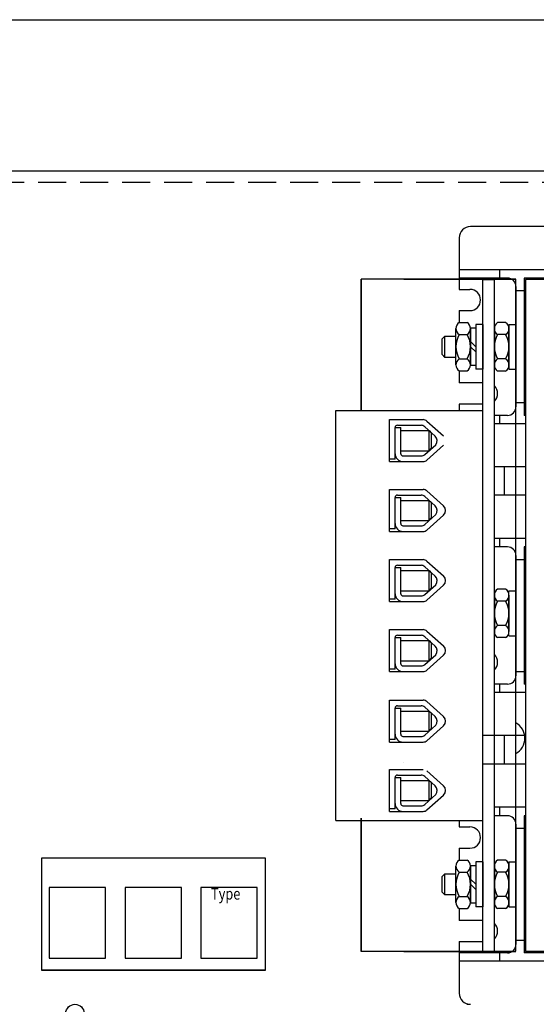
# Model space of a CAD drawing. Units: inches. Extents: x 2 to 130, y -12 to 86.
# Drawn here: x 98 to 102, y 39 to 47 of the extents above; entities that cross this region are included whole.
import ezdxf

# ---------------------------------------------------------------- set-up
doc = ezdxf.new("R2010")
doc.units = ezdxf.units.IN
doc.header["$MEASUREMENT"] = 0
doc.linetypes.add('HIDDEN', pattern=[0.375, 0.25, -0.125])

msp = doc.modelspace()

# ---------------------------------------------------------------- linework, layer by layer
at = {"color": 7, "lineweight": 30}
for p, q in [((88.9844, 47.4973), (105.7822, 47.4973)), ((88.9844, 46.1473), (105.7822, 46.1473)), ((104.03, 45.6505), (101.844, 45.6505)), ((101.744, 45.5505), (101.744, 45.0905)), ((101.744, 45.5494), (101.744, 45.0894)), ((104.13, 45.2644), (101.744, 45.2644)), ((102.1045, 45.2644), (102.1045, 45.1894)), ((102.2495, 45.1814), (100.8695, 45.1814)), ((100.8695, 45.1814), (100.8695, 44.0069)), ((100.8695, 44.0069), (100.8695, 45.1814)), ((102.2495, 45.1814), (100.9995, 45.1814)), ((101.744, 45.1769), (101.2495, 45.1769)), ((102.1745, 45.1894), (101.744, 45.1894)), ((102.2495, 45.1769), (101.744, 45.1769)), ((101.9535, 39.1769), (101.9535, 45.1769)), ((101.9535, 45.1769), (102.0575, 45.1769)), ((102.0575, 39.1769), (102.0575, 45.1769)), ((102.2495, 39.1814), (102.2495, 45.1814)), ((102.2495, 39.1814), (102.2495, 45.1814)), ((102.2495, 45.1144), (102.2495, 44.078)), ((102.3245, 45.1894), (102.3245, 43.9644)), ((103.5495, 45.1894), (102.3245, 45.1894)), ((102.337, 45.1769), (102.337, 39.1769)), ((103.537, 45.1769), (102.337, 45.1769)), ((101.744, 45.0894), (101.839, 45.0894)), ((102.2495, 45.078), (102.3245, 45.078)), ((102.2495, 45.078), (102.3245, 45.078)), ((101.744, 44.9005), (101.744, 44.7934)), ((101.744, 44.8994), (101.839, 44.8994)), ((101.744, 44.8994), (101.744, 44.8017)), ((101.7435, 44.7939), (101.8155, 44.7939)), ((101.9535, 44.7769), (101.8915, 44.7769)), ((101.8915, 44.7769), (101.8915, 44.3769)), ((101.9535, 44.7769), (101.9535, 44.3769)), ((102.1585, 44.7934), (102.0865, 44.7934)), ((102.1875, 44.7769), (102.2495, 44.7769)), ((102.1875, 44.7769), (102.1875, 44.3769)), ((102.2495, 44.7769), (102.2495, 44.3769)), ((101.5908, 44.6463), (101.6163, 44.6719)), ((101.6163, 44.6719), (101.7145, 44.6719)), ((101.6163, 44.4819), (101.6163, 44.6719)), ((101.7145, 44.415), (101.7145, 44.7398)), ((101.7435, 44.6857), (101.8155, 44.6857)), ((101.8445, 44.4089), (101.8445, 44.7459)), ((101.8445, 44.7459), (101.8915, 44.7459)), ((101.8445, 44.7398), (101.8445, 44.415)), ((101.8915, 44.7459), (101.8915, 44.4089)), ((102.0575, 44.4084), (102.0575, 44.7454)), ((102.0575, 44.7393), (102.0575, 44.4145)), ((102.1585, 44.6852), (102.0865, 44.6852)), ((102.1875, 44.4145), (102.1875, 44.7393)), ((101.5908, 44.5075), (101.5908, 44.6463)), ((101.8915, 44.5774), (101.8445, 44.6244)), ((101.8915, 44.5304), (101.8445, 44.5774)), ((101.6163, 44.4819), (101.5908, 44.5075)), ((101.7145, 44.4819), (101.6163, 44.4819)), ((101.7435, 44.4692), (101.8155, 44.4692)), ((101.8915, 44.4089), (101.8445, 44.4089)), ((102.1585, 44.4687), (102.0865, 44.4687)), ((102.2495, 44.4655), (102.2495, 44.0394)), ((101.7435, 44.3609), (101.8155, 44.3609)), ((101.744, 44.3604), (101.744, 44.2544)), ((101.744, 44.345), (101.744, 44.2555)), ((101.9535, 44.3769), (101.8915, 44.3769)), ((102.1585, 44.3604), (102.0865, 44.3604)), ((102.1875, 44.3769), (102.2495, 44.3769)), ((101.9535, 44.2544), (101.744, 44.2544)), ((101.744, 44.0655), (101.744, 44.0069)), ((101.744, 44.0644), (101.744, 44.0195)), ((101.9535, 44.0644), (101.744, 44.0644)), ((102.2495, 44.078), (102.3245, 44.078)), ((102.2495, 44.078), (102.3245, 44.078)), ((100.6415, 40.3469), (100.6415, 44.0069)), ((100.6415, 44.0069), (101.9535, 44.0069)), ((101.9535, 40.3469), (101.9535, 44.0069)), ((102.1745, 43.9644), (102.0575, 43.9644)), ((102.1045, 43.9644), (102.1045, 43.8894)), ((102.337, 43.9644), (102.3245, 43.9644)), ((101.1215, 43.9259), (101.4225, 43.9259)), ((101.1215, 43.5519), (101.1215, 43.9259)), ((101.1915, 43.8759), (101.4034, 43.8759)), ((101.4557, 43.9132), (101.6048, 43.7805)), ((102.337, 43.8894), (102.0575, 43.8894)), ((101.1715, 43.5744), (101.1715, 43.8559)), ((101.1715, 43.8559), (101.2215, 43.8559)), ((101.2215, 43.6219), (101.2215, 43.8559)), ((101.2215, 43.8289), (101.474, 43.8289)), ((101.4367, 43.8632), (101.5304, 43.7798)), ((101.474, 43.6489), (101.474, 43.8289)), ((101.474, 43.8289), (101.494, 43.8089)), ((101.494, 43.8089), (101.494, 43.6689)), ((101.4367, 43.6146), (101.5353, 43.7024)), ((101.4557, 43.5646), (101.6048, 43.6973)), ((101.2215, 43.6489), (101.474, 43.6489)), ((101.474, 43.6489), (101.494, 43.6689)), ((101.1715, 43.5744), (101.1215, 43.5744)), ((101.1215, 43.5519), (101.4225, 43.5519)), ((101.2415, 43.6019), (101.4034, 43.6019)), ((102.337, 43.5055), (102.0575, 43.5055)), ((102.1495, 43.2505), (102.1495, 43.5055)), ((102.2495, 43.2505), (102.2495, 43.5055)), ((101.1215, 43.3019), (101.4225, 43.3019)), ((101.1215, 42.9279), (101.1215, 43.3019)), ((101.4557, 43.2892), (101.6048, 43.1565)), ((101.1715, 42.9504), (101.1715, 43.2319)), ((101.1715, 43.2319), (101.2215, 43.2319)), ((101.1915, 43.2519), (101.4034, 43.2519)), ((101.2215, 42.9979), (101.2215, 43.2319)), ((101.2215, 43.2049), (101.474, 43.2049)), ((101.4367, 43.2392), (101.5304, 43.1558)), ((101.474, 43.2049), (101.494, 43.1849)), ((101.474, 43.0249), (101.474, 43.2049)), ((101.494, 43.1849), (101.494, 43.0449)), ((102.337, 43.2505), (102.0575, 43.2505)), ((101.2215, 43.0249), (101.474, 43.0249)), ((101.4367, 42.9906), (101.5353, 43.0784)), ((101.4557, 42.9406), (101.6048, 43.0733)), ((101.474, 43.0249), (101.494, 43.0449)), ((101.1715, 42.9504), (101.1215, 42.9504)), ((101.1215, 42.9279), (101.4225, 42.9279)), ((101.2415, 42.9779), (101.4034, 42.9779)), ((102.337, 42.8644), (102.0575, 42.8644)), ((102.1045, 42.8644), (102.1045, 42.7894)), ((102.1745, 42.7894), (102.0575, 42.7894)), ((102.3245, 42.7894), (102.3245, 41.5644)), ((102.337, 42.7894), (102.3245, 42.7894)), ((101.1215, 42.3019), (101.1215, 42.6759)), ((101.1215, 42.6759), (101.4225, 42.6759)), ((101.4557, 42.6632), (101.6048, 42.5305)), ((102.2495, 42.7144), (102.2495, 41.678)), ((102.2495, 42.678), (102.3245, 42.678)), ((102.2495, 42.678), (102.3245, 42.678)), ((101.1715, 42.3244), (101.1715, 42.6059)), ((101.1715, 42.6059), (101.2215, 42.6059)), ((101.1915, 42.6259), (101.4034, 42.6259)), ((101.2215, 42.3719), (101.2215, 42.6059)), ((101.2215, 42.5789), (101.474, 42.5789)), ((101.4367, 42.6132), (101.5304, 42.5298)), ((101.474, 42.3989), (101.474, 42.5789)), ((101.474, 42.5789), (101.494, 42.5589)), ((101.494, 42.5589), (101.494, 42.4189)), ((101.2215, 42.3989), (101.474, 42.3989)), ((101.4367, 42.3646), (101.5353, 42.4524)), ((101.4557, 42.3146), (101.6048, 42.4473)), ((101.474, 42.3989), (101.494, 42.4189)), ((102.1585, 42.4127), (102.0865, 42.4127)), ((102.1875, 41.9962), (102.1875, 42.3962)), ((102.1875, 42.3962), (102.2495, 42.3962)), ((102.2495, 41.9962), (102.2495, 42.3962)), ((101.1715, 42.3244), (101.1215, 42.3244)), ((101.1215, 42.3019), (101.4225, 42.3019)), ((101.2415, 42.3519), (101.4034, 42.3519)), ((102.0575, 42.3647), (102.0575, 42.0277)), ((102.0575, 42.0338), (102.0575, 42.3586)), ((102.1585, 42.3045), (102.0865, 42.3045)), ((102.1875, 42.3586), (102.1875, 42.0338)), ((101.1215, 42.0509), (101.4225, 42.0509)), ((101.1215, 41.6769), (101.1215, 42.0509)), ((101.4557, 42.0382), (101.6048, 41.9055)), ((102.1585, 42.088), (102.0865, 42.088)), ((102.2495, 42.0655), (102.2495, 41.6394)), ((101.1715, 41.9809), (101.2215, 41.9809)), ((101.1715, 41.6994), (101.1715, 41.9809)), ((101.1915, 42.0009), (101.4034, 42.0009)), ((101.2215, 41.7469), (101.2215, 41.9809)), ((101.2215, 41.9539), (101.474, 41.9539)), ((101.4367, 41.9882), (101.5304, 41.9048)), ((101.474, 41.9539), (101.494, 41.9339)), ((101.474, 41.7739), (101.474, 41.9539)), ((102.1585, 41.9797), (102.0865, 41.9797)), ((102.1875, 41.9962), (102.2495, 41.9962)), ((101.494, 41.9339), (101.494, 41.7939)), ((101.2215, 41.7739), (101.474, 41.7739)), ((101.4367, 41.7396), (101.5353, 41.8274)), ((101.4557, 41.6896), (101.6048, 41.8223)), ((101.474, 41.7739), (101.494, 41.7939)), ((101.1715, 41.6994), (101.1215, 41.6994)), ((101.1215, 41.6769), (101.4225, 41.6769)), ((101.2415, 41.7269), (101.4034, 41.7269)), ((102.2495, 41.678), (102.3245, 41.678)), ((102.2495, 41.678), (102.3245, 41.678)), ((102.1745, 41.5644), (102.0575, 41.5644)), ((102.1045, 41.5644), (102.1045, 41.4894)), ((102.337, 41.5644), (102.3245, 41.5644)), ((101.1215, 41.4209), (101.4225, 41.4209)), ((101.1215, 41.0469), (101.1215, 41.4209)), ((102.337, 41.4894), (102.0575, 41.4894)), ((101.1715, 41.0694), (101.1715, 41.3509)), ((101.1715, 41.3509), (101.2215, 41.3509)), ((101.1915, 41.3709), (101.4034, 41.3709)), ((101.2215, 41.1169), (101.2215, 41.3509)), ((101.2215, 41.3239), (101.474, 41.3239)), ((101.4367, 41.3582), (101.5304, 41.2748)), ((101.4557, 41.4082), (101.6048, 41.2755)), ((101.474, 41.1439), (101.474, 41.3239)), ((101.474, 41.3239), (101.494, 41.3039)), ((101.494, 41.3039), (101.494, 41.1639)), ((101.4367, 41.1096), (101.5353, 41.1974)), ((101.4557, 41.0596), (101.6048, 41.1923)), ((101.474, 41.1439), (101.494, 41.1639)), ((101.1715, 41.0694), (101.1215, 41.0694)), ((101.2215, 41.1439), (101.474, 41.1439)), ((101.2415, 41.0969), (101.4034, 41.0969)), ((102.337, 41.1055), (101.9575, 41.1055)), ((102.1495, 40.8505), (102.1495, 41.1055)), ((102.2495, 40.8505), (102.2495, 41.1055)), ((101.1215, 41.0469), (101.4225, 41.0469)), ((101.1215, 40.8019), (101.4225, 40.8019)), ((101.1215, 40.4279), (101.1215, 40.8019)), ((102.337, 40.8505), (101.9575, 40.8505)), ((101.1715, 40.4504), (101.1715, 40.7319)), ((101.1715, 40.7319), (101.2215, 40.7319)), ((101.1915, 40.7519), (101.4034, 40.7519)), ((101.2215, 40.4979), (101.2215, 40.7319)), ((101.4367, 40.7392), (101.5304, 40.6558)), ((101.4557, 40.7892), (101.6048, 40.6565)), ((101.2215, 40.7049), (101.474, 40.7049)), ((101.474, 40.5249), (101.474, 40.7049)), ((101.474, 40.7049), (101.494, 40.6849)), ((101.494, 40.6849), (101.494, 40.5449)), ((101.4367, 40.4906), (101.5353, 40.5784)), ((101.4557, 40.4406), (101.6048, 40.5733)), ((101.474, 40.5249), (101.494, 40.5449)), ((101.1715, 40.4504), (101.1215, 40.4504)), ((101.2215, 40.5249), (101.474, 40.5249)), ((101.2415, 40.4779), (101.4034, 40.4779)), ((102.337, 40.4644), (102.0575, 40.4644)), ((102.1045, 40.4644), (102.1045, 40.3894)), ((100.8695, 40.3689), (100.8695, 39.1769)), ((100.8695, 39.1769), (100.8695, 40.3689)), ((101.1215, 40.4279), (101.4225, 40.4279)), ((102.1745, 40.3894), (102.0575, 40.3894)), ((102.337, 40.3894), (102.3245, 40.3894)), ((102.3245, 40.3894), (102.3245, 39.1644)), ((100.6415, 40.3469), (101.9535, 40.3469)), ((100.8695, 40.3469), (100.8695, 40.2028)), ((100.8695, 40.2028), (100.8695, 40.3469)), ((101.744, 40.3469), (101.744, 40.2894)), ((101.744, 40.2894), (101.839, 40.2894)), ((102.2495, 40.3144), (102.2495, 39.278)), ((102.2495, 40.278), (102.3245, 40.278)), ((102.2495, 40.278), (102.3245, 40.278)), ((101.744, 40.0994), (101.839, 40.0994)), ((101.744, 40.0994), (101.744, 39.9934)), ((98.0127, 40.0115), (98.0127, 39.0115)), ((100.0127, 40.0115), (98.0127, 40.0115)), ((100.0127, 39.0115), (100.0127, 40.0115)), ((101.7145, 39.615), (101.7145, 39.9398)), ((101.7435, 39.9939), (101.8155, 39.9939)), ((101.8445, 39.6089), (101.8445, 39.9459)), ((101.8445, 39.9459), (101.8915, 39.9459)), ((101.8445, 39.9398), (101.8445, 39.615)), ((101.8915, 39.9769), (101.8915, 39.5769)), ((101.9535, 39.9769), (101.8915, 39.9769)), ((101.8915, 39.9459), (101.8915, 39.6089)), ((101.9535, 39.9769), (101.9535, 39.5769)), ((102.0575, 39.6084), (102.0575, 39.9454)), ((102.0575, 39.9393), (102.0575, 39.6145)), ((102.1585, 39.9934), (102.0865, 39.9934)), ((102.1875, 39.9769), (102.1875, 39.5769)), ((102.1875, 39.9769), (102.2495, 39.9769)), ((102.1875, 39.6145), (102.1875, 39.9393)), ((102.2495, 39.9769), (102.2495, 39.5769)), ((101.5908, 39.8463), (101.6163, 39.8719)), ((101.5908, 39.7075), (101.5908, 39.8463)), ((101.6163, 39.6819), (101.6163, 39.8719)), ((101.6163, 39.8719), (101.7145, 39.8719)), ((101.7435, 39.8857), (101.8155, 39.8857)), ((102.1585, 39.8852), (102.0865, 39.8852)), ((98.0817, 39.7472), (98.0817, 39.1185)), ((98.5847, 39.7472), (98.0817, 39.7472)), ((98.5847, 39.1185), (98.5847, 39.7472)), ((98.7598, 39.7472), (98.7598, 39.1185)), ((99.2628, 39.7472), (98.7598, 39.7472)), ((99.2628, 39.1185), (99.2628, 39.7472)), ((99.4379, 39.7472), (99.4379, 39.1185)), ((99.9409, 39.7472), (99.4379, 39.7472)), ((99.9409, 39.1185), (99.9409, 39.7472)), ((101.8915, 39.7774), (101.8445, 39.8244)), ((101.8915, 39.7304), (101.8445, 39.7774)), ((101.6163, 39.6819), (101.5908, 39.7075)), ((101.7145, 39.6819), (101.6163, 39.6819)), ((101.7435, 39.6692), (101.8155, 39.6692)), ((102.1585, 39.6687), (102.0865, 39.6687)), ((102.2495, 39.6655), (102.2495, 39.2394)), ((101.8915, 39.6089), (101.8445, 39.6089)), ((101.9535, 39.5769), (101.8915, 39.5769)), ((102.1875, 39.5769), (102.2495, 39.5769)), ((101.7435, 39.5609), (101.8155, 39.5609)), ((101.744, 39.5604), (101.744, 39.4544)), ((102.1585, 39.5604), (102.0865, 39.5604)), ((101.9535, 39.4544), (101.744, 39.4544)), ((101.744, 39.2655), (101.744, 38.8055)), ((101.744, 39.2644), (101.744, 38.8044)), ((101.9535, 39.2644), (101.744, 39.2644)), ((102.2495, 39.278), (102.3245, 39.278)), ((102.2495, 39.278), (102.3245, 39.278)), ((102.2495, 39.1769), (100.8695, 39.1769)), ((101.241, 39.1814), (102.2495, 39.1814)), ((101.241, 39.1814), (102.2495, 39.1814)), ((101.2495, 39.1769), (101.744, 39.1769)), ((101.2495, 39.1769), (101.744, 39.1769)), ((101.744, 39.1769), (102.2495, 39.1769)), ((102.1745, 39.1644), (101.744, 39.1644)), ((101.9535, 39.1769), (102.0575, 39.1769)), ((102.1045, 39.1644), (102.1045, 39.0894)), ((103.5495, 39.1644), (102.3245, 39.1644)), ((103.537, 39.1769), (102.337, 39.1769)), ((98.0817, 39.1185), (98.5847, 39.1185)), ((98.7598, 39.1185), (99.2628, 39.1185)), ((99.4379, 39.1185), (99.9409, 39.1185)), ((104.13, 39.0894), (101.744, 39.0894)), ((100.0127, 39.0115), (98.0127, 39.0115)), ((98.0127, 39.0115), (100.0127, 39.0115))]:
    msp.add_line(p, q, dxfattribs=at)
at = {"color": 7, "linetype": 'HIDDEN', "lineweight": 30}
msp.add_line((88.9844, 46.0473), (105.7822, 46.0473), dxfattribs=at)
at = {"color": 7, "lineweight": 30}
msp.add_circle((98.3129, 38.6237), 0.082, dxfattribs=at)
for centre, radius, start, end in [((101.844, 45.5505), 0.1, 90, 180), ((102.1745, 45.1144), 0.075, 0, 90), ((101.839, 44.9944), 0.095, 270, 90), ((101.7795, 44.7398), 0.065, 123.62643, 236.37357), ((101.7795, 44.7398), 0.065, 303.62643, 56.37357), ((102.1225, 44.7393), 0.065, 123.62643, 236.37357), ((102.1225, 44.7393), 0.065, 303.62643, 56.37357), ((101.931, 44.5774), 0.2165, 150, 210), ((101.628, 44.5774), 0.2165, 330, 30), ((102.274, 44.5769), 0.2165, 150, 210), ((101.971, 44.5769), 0.2165, 330, 30), ((101.7795, 44.415), 0.065, 123.62643, 236.37357), ((101.7795, 44.415), 0.065, 303.62643, 56.37357), ((102.1225, 44.4145), 0.065, 123.62643, 236.37357), ((102.1225, 44.4145), 0.065, 303.62643, 56.37357), ((101.9915, 44.1594), 0.095, 313.98607, 46.01393), ((102.1745, 44.0394), 0.075, 270, 0), ((101.1915, 43.8559), 0.02, 90, 180), ((101.4034, 43.8259), 0.05, 48.30788, 90), ((101.4225, 43.8759), 0.05, 48.30788, 90), ((101.4871, 43.7382), 0.06, 323.33302, 43.9073), ((101.2415, 43.6219), 0.07, 180, 270), ((101.2415, 43.6219), 0.02, 180, 270), ((101.4034, 43.6519), 0.05, 270, 311.69212), ((101.4225, 43.6019), 0.05, 270, 311.69212), ((101.4225, 43.2519), 0.05, 48.30788, 90), ((101.1915, 43.2319), 0.02, 90, 180), ((101.4034, 43.2019), 0.05, 48.30788, 90), ((101.4871, 43.1142), 0.06, 323.33302, 43.9073), ((101.5615, 43.1149), 0.06, 316.0927, 43.9073), ((101.2415, 42.9979), 0.07, 180, 270), ((101.2415, 42.9979), 0.02, 180, 270), ((101.4034, 43.0279), 0.05, 270, 311.69212), ((101.4225, 42.9779), 0.05, 270, 311.69212), ((102.1745, 42.7144), 0.075, 0, 90), ((101.4225, 42.6259), 0.05, 48.30788, 90), ((101.1915, 42.6059), 0.02, 90, 180), ((101.4034, 42.5759), 0.05, 48.30788, 90), ((101.4871, 42.4882), 0.06, 323.33302, 43.9073), ((101.5615, 42.4889), 0.06, 316.0927, 43.9073), ((102.1225, 42.3586), 0.065, 123.62643, 236.37357), ((102.1225, 42.3586), 0.065, 303.62643, 56.37357), ((101.2415, 42.3719), 0.07, 180, 270), ((101.2415, 42.3719), 0.02, 180, 270), ((101.4034, 42.4019), 0.05, 270, 311.69212), ((101.4225, 42.3519), 0.05, 270, 311.69212), ((102.274, 42.1962), 0.2165, 150, 210), ((101.971, 42.1962), 0.2165, 330, 30), ((101.4225, 42.0009), 0.05, 48.30788, 90), ((102.1225, 42.0338), 0.065, 123.62643, 236.37357), ((102.1225, 42.0338), 0.065, 303.62643, 56.37357), ((101.1915, 41.9809), 0.02, 90, 180), ((101.4034, 41.9509), 0.05, 48.30788, 90), ((101.4871, 41.8632), 0.06, 323.33302, 43.9073), ((101.5615, 41.8639), 0.06, 316.0927, 43.9073), ((101.9915, 41.7594), 0.095, 313.98607, 46.01393), ((101.2415, 41.7469), 0.07, 180, 270), ((101.2415, 41.7469), 0.02, 180, 270), ((101.4034, 41.7769), 0.05, 270, 311.69212), ((101.4225, 41.7269), 0.05, 270, 311.69212), ((102.1745, 41.6394), 0.075, 270, 0), ((101.4225, 41.3709), 0.05, 48.30788, 90), ((101.1915, 41.3509), 0.02, 90, 180), ((101.4034, 41.3209), 0.05, 48.30788, 90), ((101.4871, 41.2332), 0.06, 323.33302, 43.9073), ((101.5615, 41.2339), 0.06, 316.0927, 43.9073), ((102.1745, 41.0815), 0.1562, 298.6854, 61.3146), ((102.1745, 41.0815), 0.1562, 298.6854, 61.3146), ((101.2415, 41.1169), 0.07, 180, 270), ((101.2415, 41.1169), 0.02, 180, 270), ((101.4034, 41.1469), 0.05, 270, 311.69212), ((101.4225, 41.0969), 0.05, 270, 311.69212), ((101.2495, 40.8654), 0.000539, 90, 270), ((101.1915, 40.7319), 0.02, 90, 180), ((101.4034, 40.7019), 0.05, 48.30788, 90), ((101.4871, 40.6142), 0.06, 323.33302, 43.9073), ((101.5615, 40.6149), 0.06, 316.0927, 43.9073), ((101.2415, 40.4979), 0.07, 180, 270), ((101.2415, 40.4979), 0.02, 180, 270), ((101.4034, 40.5279), 0.05, 270, 311.69212), ((101.4225, 40.4779), 0.05, 270, 311.69212), ((102.1745, 40.3144), 0.075, 0, 90), ((101.839, 40.1944), 0.095, 270, 90), ((101.7795, 39.9398), 0.065, 123.62643, 236.37357), ((101.7795, 39.9398), 0.065, 303.62643, 56.37357), ((102.1225, 39.9393), 0.065, 123.62643, 236.37357), ((102.1225, 39.9393), 0.065, 303.62643, 56.37357), ((101.931, 39.7774), 0.2165, 150, 210), ((101.628, 39.7774), 0.2165, 330, 30), ((102.274, 39.7769), 0.2165, 150, 210), ((101.971, 39.7769), 0.2165, 330, 30), ((101.7795, 39.615), 0.065, 123.62643, 236.37357), ((101.7795, 39.615), 0.065, 303.62643, 56.37357), ((102.1225, 39.6145), 0.065, 123.62643, 236.37357), ((102.1225, 39.6145), 0.065, 303.62643, 56.37357), ((101.9915, 39.3594), 0.095, 313.98607, 46.01393), ((102.1745, 39.2394), 0.075, 270, 0), ((101.844, 38.8055), 0.1, 180, 270)]:
    msp.add_arc(centre, radius, start, end, dxfattribs=at)
msp.add_point((101.8192, 38.7075), dxfattribs=at)

# ---------------------------------------------------------------- texts
at = {"color": 7, "lineweight": 30, "width": 0.8}
msp.add_text('Type', height=0.1044, dxfattribs=at).set_placement((99.5281, 39.6403))

doc.saveas('drawing.dxf')
